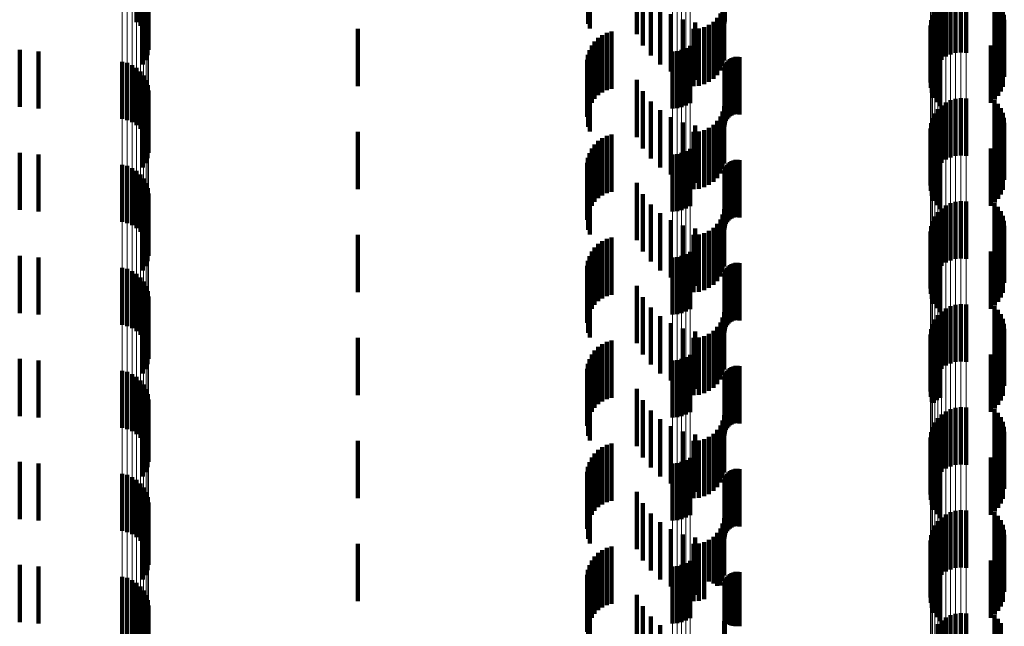
# Model space of a CAD drawing. Units: metres. Extents: x 0 to 2.59, y -0.45 to 0.45.
# Drawn here: x 0.04 to 0.05, y -0.23 to -0.22 of the extents above; entities that cross this region are included whole.
import ezdxf

# ---------------------------------------------------------------- set-up
doc = ezdxf.new("R2010")
doc.units = ezdxf.units.M
doc.linetypes.add('AUSGEZOGEN', pattern=[0])
doc.linetypes.add('VERDECKT2_S2', pattern=[0.0018, 0.001, -0.0008])
doc.layers.add('Fertigelement', color=7, linetype='AUSGEZOGEN', lineweight=50)
doc.layers.add('Standard', color=7, linetype='AUSGEZOGEN', lineweight=13)

msp = doc.modelspace()

# ---------------------------------------------------------------- linework, layer by layer
at = {"layer": 'Fertigelement', "color": 253, "linetype": 'VERDECKT2_S2', "lineweight": 140, "transparency": 33554687}
for p, q in [((0.037135, -0.214981), (0.037135, -0.215981)), ((0.037203, -0.215043), (0.037203, -0.216043)), ((0.037259, -0.215116), (0.037259, -0.216116)), ((0.037302, -0.215197), (0.037302, -0.216197)), ((0.037331, -0.215284), (0.037331, -0.216284)), ((0.037343, -0.215467), (0.037343, -0.216467)), ((0.037345, -0.215375), (0.037345, -0.216375)), ((0.051446, -0.215519), (0.051446, -0.216519)), ((0.051537, -0.215509), (0.051537, -0.216509)), ((0.051628, -0.215515), (0.051628, -0.216515)), ((0.037293, -0.215644), (0.037293, -0.216644)), ((0.037326, -0.215558), (0.037326, -0.216558)), ((0.051135, -0.215701), (0.051135, -0.216701)), ((0.0512, -0.215637), (0.0512, -0.216637)), ((0.051275, -0.215584), (0.051275, -0.216584)), ((0.051358, -0.215544), (0.051358, -0.216544)), ((0.052126, -0.215545), (0.052126, -0.216545)), ((0.052185, -0.215611), (0.052185, -0.216611)), ((0.052233, -0.215685), (0.052233, -0.216685)), ((0.037247, -0.215723), (0.037247, -0.216723)), ((0.051042, -0.215859), (0.051042, -0.216859)), ((0.051082, -0.215776), (0.051082, -0.216776)), ((0.052268, -0.215766), (0.052268, -0.216766)), ((0.052289, -0.215851), (0.052289, -0.216851)), ((0.051006, -0.216038), (0.051006, -0.217038)), ((0.051017, -0.215947), (0.051017, -0.216947)), ((0.052297, -0.215939), (0.052297, -0.216939)), ((0.051012, -0.216129), (0.051012, -0.217129)), ((0.051032, -0.216218), (0.051032, -0.217218)), ((0.052234, -0.216194), (0.052234, -0.217194)), ((0.052269, -0.216113), (0.052269, -0.217113)), ((0.051067, -0.216303), (0.051067, -0.217303)), ((0.051116, -0.216381), (0.051116, -0.217381)), ((0.05206, -0.21639), (0.05206, -0.21739)), ((0.052129, -0.216334), (0.052129, -0.217334)), ((0.052187, -0.216268), (0.052187, -0.217268)), ((0.035095, -0.216464), (0.035095, -0.217464)), ((0.035423, -0.216492), (0.035423, -0.217492)), ((0.046498, -0.216492), (0.046498, -0.217492)), ((0.046579, -0.216486), (0.046579, -0.217486)), ((0.046659, -0.216467), (0.046659, -0.217467)), ((0.046735, -0.216437), (0.046735, -0.217437)), ((0.046806, -0.216396), (0.046806, -0.217396)), ((0.051177, -0.216449), (0.051177, -0.217449)), ((0.036884, -0.216673), (0.036884, -0.217673)), ((0.036973, -0.216694), (0.036973, -0.217694)), ((0.037058, -0.216731), (0.037058, -0.217731)), ((0.037135, -0.216781), (0.037135, -0.217781)), ((0.037203, -0.216843), (0.037203, -0.217843)), ((0.037259, -0.216916), (0.037259, -0.217916)), ((0.037302, -0.216997), (0.037302, -0.217997)), ((0.037331, -0.217084), (0.037331, -0.218084)), ((0.037345, -0.217175), (0.037345, -0.218175)), ((0.037326, -0.217358), (0.037326, -0.218358)), ((0.037343, -0.217267), (0.037343, -0.218267)), ((0.051275, -0.217384), (0.051275, -0.218384)), ((0.051358, -0.217344), (0.051358, -0.218344)), ((0.051446, -0.217319), (0.051446, -0.218319)), ((0.051537, -0.217309), (0.051537, -0.218309)), ((0.051628, -0.217315), (0.051628, -0.218315)), ((0.052126, -0.217345), (0.052126, -0.218345)), ((0.052185, -0.217411), (0.052185, -0.218411)), ((0.037247, -0.217523), (0.037247, -0.218523)), ((0.037293, -0.217444), (0.037293, -0.218444)), ((0.051082, -0.217576), (0.051082, -0.218576)), ((0.051135, -0.217502), (0.051135, -0.218502)), ((0.0512, -0.217437), (0.0512, -0.218437)), ((0.052233, -0.217485), (0.052233, -0.218485)), ((0.052268, -0.217566), (0.052268, -0.218566)), ((0.051017, -0.217747), (0.051017, -0.218747)), ((0.051042, -0.217659), (0.051042, -0.218659)), ((0.052289, -0.217651), (0.052289, -0.218651)), ((0.052297, -0.217739), (0.052297, -0.218739)), ((0.051006, -0.217838), (0.051006, -0.218838)), ((0.051012, -0.217929), (0.051012, -0.218929)), ((0.052269, -0.217913), (0.052269, -0.218913)), ((0.051032, -0.218018), (0.051032, -0.219018)), ((0.051067, -0.218103), (0.051067, -0.219103)), ((0.052187, -0.218068), (0.052187, -0.219068)), ((0.052234, -0.217994), (0.052234, -0.218994)), ((0.035095, -0.218264), (0.035095, -0.219264)), ((0.046659, -0.218267), (0.046659, -0.219267)), ((0.046735, -0.218237), (0.046735, -0.219237)), ((0.046806, -0.218196), (0.046806, -0.219196)), ((0.051116, -0.218181), (0.051116, -0.219181)), ((0.051177, -0.218249), (0.051177, -0.219249)), ((0.05206, -0.21819), (0.05206, -0.21919)), ((0.052129, -0.218134), (0.052129, -0.219134)), ((0.035423, -0.218292), (0.035423, -0.219292)), ((0.046498, -0.218292), (0.046498, -0.219292)), ((0.046579, -0.218286), (0.046579, -0.219286)), ((0.036884, -0.218473), (0.036884, -0.219473)), ((0.036973, -0.218494), (0.036973, -0.219494)), ((0.037058, -0.218531), (0.037058, -0.219531)), ((0.037135, -0.218581), (0.037135, -0.219581)), ((0.037203, -0.218643), (0.037203, -0.219643)), ((0.037259, -0.218716), (0.037259, -0.219716)), ((0.037302, -0.218797), (0.037302, -0.219797)), ((0.037331, -0.218885), (0.037331, -0.219885)), ((0.037343, -0.219067), (0.037343, -0.220067)), ((0.037345, -0.218975), (0.037345, -0.219975)), ((0.051358, -0.219144), (0.051358, -0.220144)), ((0.051446, -0.219119), (0.051446, -0.220119)), ((0.051537, -0.219109), (0.051537, -0.220109)), ((0.051628, -0.219115), (0.051628, -0.220115)), ((0.037293, -0.219244), (0.037293, -0.220244)), ((0.037326, -0.219158), (0.037326, -0.220158)), ((0.051135, -0.219302), (0.051135, -0.220302)), ((0.0512, -0.219237), (0.0512, -0.220237)), ((0.051275, -0.219184), (0.051275, -0.220184)), ((0.052126, -0.219145), (0.052126, -0.220145)), ((0.052185, -0.219211), (0.052185, -0.220211)), ((0.052233, -0.219285), (0.052233, -0.220285)), ((0.037247, -0.219323), (0.037247, -0.220323)), ((0.051042, -0.219459), (0.051042, -0.220459)), ((0.051082, -0.219376), (0.051082, -0.220376)), ((0.052268, -0.219366), (0.052268, -0.220366)), ((0.052289, -0.219451), (0.052289, -0.220451)), ((0.051006, -0.219638), (0.051006, -0.220638)), ((0.051017, -0.219547), (0.051017, -0.220547)), ((0.052297, -0.219539), (0.052297, -0.220539)), ((0.051012, -0.219729), (0.051012, -0.220729)), ((0.051032, -0.219818), (0.051032, -0.220818)), ((0.052234, -0.219794), (0.052234, -0.220794)), ((0.052269, -0.219713), (0.052269, -0.220713)), ((0.046806, -0.219996), (0.046806, -0.220996)), ((0.051067, -0.219903), (0.051067, -0.220903)), ((0.051116, -0.219981), (0.051116, -0.220981)), ((0.05206, -0.21999), (0.05206, -0.22099)), ((0.052129, -0.219934), (0.052129, -0.220934)), ((0.052187, -0.219868), (0.052187, -0.220868)), ((0.035095, -0.220064), (0.035095, -0.221064)), ((0.035423, -0.220092), (0.035423, -0.221092)), ((0.046498, -0.220092), (0.046498, -0.221092)), ((0.046579, -0.220086), (0.046579, -0.221086)), ((0.046659, -0.220067), (0.046659, -0.221067)), ((0.046735, -0.220037), (0.046735, -0.221037)), ((0.051177, -0.220049), (0.051177, -0.221049)), ((0.036884, -0.220273), (0.036884, -0.221273)), ((0.036973, -0.220294), (0.036973, -0.221294)), ((0.037058, -0.220331), (0.037058, -0.221331)), ((0.037135, -0.220381), (0.037135, -0.221381)), ((0.037203, -0.220443), (0.037203, -0.221443)), ((0.037259, -0.220516), (0.037259, -0.221516)), ((0.037302, -0.220597), (0.037302, -0.221597)), ((0.037331, -0.220685), (0.037331, -0.221685)), ((0.037345, -0.220775), (0.037345, -0.221775)), ((0.037326, -0.220958), (0.037326, -0.221958)), ((0.037343, -0.220867), (0.037343, -0.221867)), ((0.0512, -0.221037), (0.0512, -0.222037)), ((0.051275, -0.220984), (0.051275, -0.221984)), ((0.051358, -0.220944), (0.051358, -0.221944)), ((0.051446, -0.220919), (0.051446, -0.221919)), ((0.051537, -0.220909), (0.051537, -0.221909)), ((0.051628, -0.220915), (0.051628, -0.221915)), ((0.052126, -0.220945), (0.052126, -0.221945)), ((0.052185, -0.221011), (0.052185, -0.221981)), ((0.037247, -0.221123), (0.037247, -0.222123)), ((0.037293, -0.221044), (0.037293, -0.222044)), ((0.051082, -0.221176), (0.051082, -0.222176)), ((0.051135, -0.221102), (0.051135, -0.222102)), ((0.052233, -0.221085), (0.052233, -0.221937)), ((0.052268, -0.221166), (0.052268, -0.221889)), ((0.051017, -0.221347), (0.051017, -0.222347)), ((0.051042, -0.221259), (0.051042, -0.222259)), ((0.052289, -0.221251), (0.052289, -0.221839)), ((0.052297, -0.221339), (0.052297, -0.221787)), ((0.051006, -0.221438), (0.051006, -0.222438)), ((0.051012, -0.221529), (0.051012, -0.222529)), ((0.052269, -0.221513), (0.052269, -0.221685)), ((0.051032, -0.221618), (0.051032, -0.222618)), ((0.051067, -0.221703), (0.051067, -0.222634)), ((0.052187, -0.221668), (0.052187, -0.222668)), ((0.052234, -0.221594), (0.052234, -0.221637)), ((0.052234, -0.221637), (0.052234, -0.222594)), ((0.052269, -0.221685), (0.052269, -0.222513)), ((0.035095, -0.221864), (0.035095, -0.222864)), ((0.035423, -0.221892), (0.035423, -0.222892)), ((0.046498, -0.221892), (0.046498, -0.222892)), ((0.046579, -0.221886), (0.046579, -0.222886)), ((0.046659, -0.221867), (0.046659, -0.222867)), ((0.046735, -0.221837), (0.046735, -0.222837)), ((0.046806, -0.221796), (0.046806, -0.222796)), ((0.051116, -0.221781), (0.051116, -0.222588)), ((0.051177, -0.221849), (0.051177, -0.222548)), ((0.05206, -0.22179), (0.05206, -0.22279)), ((0.052129, -0.221734), (0.052129, -0.222734)), ((0.052268, -0.221889), (0.052268, -0.221889)), ((0.052289, -0.221839), (0.052289, -0.222251)), ((0.052297, -0.221787), (0.052297, -0.222339)), ((0.052185, -0.221981), (0.052185, -0.221981)), ((0.052233, -0.221937), (0.052233, -0.221937)), ((0.036884, -0.222073), (0.036884, -0.223073)), ((0.036973, -0.222094), (0.036973, -0.223094)), ((0.037058, -0.222131), (0.037058, -0.223131)), ((0.037135, -0.222181), (0.037135, -0.223181)), ((0.037203, -0.222243), (0.037203, -0.223243)), ((0.037259, -0.222316), (0.037259, -0.223316)), ((0.037302, -0.222397), (0.037302, -0.223397)), ((0.037331, -0.222484), (0.037331, -0.223484)), ((0.037345, -0.222575), (0.037345, -0.223575)), ((0.051177, -0.222548), (0.051177, -0.222548)), ((0.037343, -0.222667), (0.037343, -0.223667)), ((0.051067, -0.222634), (0.051067, -0.222634)), ((0.051116, -0.222588), (0.051116, -0.222588)), ((0.051358, -0.222744), (0.051358, -0.223081)), ((0.051446, -0.222719), (0.051446, -0.223096)), ((0.051537, -0.222709), (0.051537, -0.223102)), ((0.051628, -0.222715), (0.051628, -0.223099)), ((0.052126, -0.222745), (0.052126, -0.223745)), ((0.037247, -0.222923), (0.037247, -0.223923)), ((0.037293, -0.222844), (0.037293, -0.223844)), ((0.037326, -0.222758), (0.037326, -0.223758)), ((0.051135, -0.222901), (0.051135, -0.222988)), ((0.0512, -0.222837), (0.0512, -0.223027)), ((0.051275, -0.222784), (0.051275, -0.223058)), ((0.052185, -0.222811), (0.052185, -0.223811)), ((0.052233, -0.222885), (0.052233, -0.223885)), ((0.051042, -0.223059), (0.051042, -0.224059)), ((0.051082, -0.222976), (0.051082, -0.223976)), ((0.051135, -0.222988), (0.051135, -0.223901)), ((0.0512, -0.223027), (0.0512, -0.223837)), ((0.051275, -0.223058), (0.051275, -0.223784)), ((0.051358, -0.223081), (0.051358, -0.223744)), ((0.051446, -0.223096), (0.051446, -0.223719)), ((0.051628, -0.223099), (0.051628, -0.223715)), ((0.052268, -0.222966), (0.052268, -0.223966)), ((0.052289, -0.223051), (0.052289, -0.224051)), ((0.051006, -0.223238), (0.051006, -0.224238)), ((0.051017, -0.223147), (0.051017, -0.224147)), ((0.051537, -0.223102), (0.051537, -0.223709)), ((0.052297, -0.223139), (0.052297, -0.224139)), ((0.051012, -0.223329), (0.051012, -0.224329)), ((0.051032, -0.223418), (0.051032, -0.224418)), ((0.052234, -0.223394), (0.052234, -0.224394)), ((0.052269, -0.223313), (0.052269, -0.224313)), ((0.046806, -0.223596), (0.046806, -0.224596)), ((0.051067, -0.223503), (0.051067, -0.224503)), ((0.051116, -0.223581), (0.051116, -0.224581)), ((0.05206, -0.22359), (0.05206, -0.22459)), ((0.052129, -0.223534), (0.052129, -0.224534)), ((0.052187, -0.223468), (0.052187, -0.224468)), ((0.035095, -0.223664), (0.035095, -0.224664)), ((0.035423, -0.223692), (0.035423, -0.224692)), ((0.046498, -0.223692), (0.046498, -0.224692)), ((0.046579, -0.223686), (0.046579, -0.224686)), ((0.046659, -0.223667), (0.046659, -0.224667)), ((0.046735, -0.223637), (0.046735, -0.224637)), ((0.051177, -0.223649), (0.051177, -0.224649)), ((0.036884, -0.223873), (0.036884, -0.224538)), ((0.036973, -0.223894), (0.036973, -0.224525)), ((0.037058, -0.223931), (0.037058, -0.224504)), ((0.037135, -0.223981), (0.037135, -0.224474)), ((0.037203, -0.224043), (0.037203, -0.224438)), ((0.037259, -0.224116), (0.037259, -0.224395)), ((0.037302, -0.224197), (0.037302, -0.224347)), ((0.037331, -0.224284), (0.037331, -0.224295)), ((0.037331, -0.224295), (0.037331, -0.225284)), ((0.037135, -0.224474), (0.037135, -0.224981)), ((0.037203, -0.224438), (0.037203, -0.225043)), ((0.037259, -0.224395), (0.037259, -0.225116)), ((0.037302, -0.224347), (0.037302, -0.225197)), ((0.037343, -0.224467), (0.037343, -0.225467)), ((0.037345, -0.224375), (0.037345, -0.225375)), ((0.036884, -0.224538), (0.036884, -0.224873)), ((0.036973, -0.224525), (0.036973, -0.224894)), ((0.037058, -0.224504), (0.037058, -0.224931)), ((0.037293, -0.224644), (0.037293, -0.225644)), ((0.037326, -0.224558), (0.037326, -0.225558)), ((0.0512, -0.224637), (0.0512, -0.225637)), ((0.051275, -0.224584), (0.051275, -0.225584)), ((0.051358, -0.224544), (0.051358, -0.225544)), ((0.051446, -0.224519), (0.051446, -0.225519)), ((0.051537, -0.224509), (0.051537, -0.225509)), ((0.051628, -0.224515), (0.051628, -0.225515)), ((0.052126, -0.224545), (0.052126, -0.225545)), ((0.052185, -0.224611), (0.052185, -0.225611)), ((0.037247, -0.224723), (0.037247, -0.225723)), ((0.051082, -0.224776), (0.051082, -0.225776)), ((0.051135, -0.224701), (0.051135, -0.225701)), ((0.052233, -0.224685), (0.052233, -0.225685)), ((0.052268, -0.224766), (0.052268, -0.225766)), ((0.051017, -0.224947), (0.051017, -0.225947)), ((0.051042, -0.224859), (0.051042, -0.225859)), ((0.052289, -0.224851), (0.052289, -0.225851)), ((0.052297, -0.224939), (0.052297, -0.225939)), ((0.051006, -0.225038), (0.051006, -0.226038)), ((0.051012, -0.225129), (0.051012, -0.226129)), ((0.052269, -0.225113), (0.052269, -0.226113)), ((0.051032, -0.225218), (0.051032, -0.226218)), ((0.051067, -0.225303), (0.051067, -0.226303)), ((0.052129, -0.225334), (0.052129, -0.226334)), ((0.052187, -0.225268), (0.052187, -0.226268)), ((0.052234, -0.225194), (0.052234, -0.226194)), ((0.035095, -0.225464), (0.035095, -0.226464)), ((0.035423, -0.225492), (0.035423, -0.226492)), ((0.046498, -0.225492), (0.046498, -0.226492)), ((0.046579, -0.225486), (0.046579, -0.226486)), ((0.046659, -0.225467), (0.046659, -0.226467)), ((0.046735, -0.225437), (0.046735, -0.226437)), ((0.046806, -0.225396), (0.046806, -0.226396)), ((0.051116, -0.225381), (0.051116, -0.226381)), ((0.051177, -0.225449), (0.051177, -0.226449)), ((0.05206, -0.22539), (0.05206, -0.22639)), ((0.036884, -0.225673), (0.036884, -0.226673)), ((0.036973, -0.225694), (0.036973, -0.226694)), ((0.037058, -0.225731), (0.037058, -0.226731)), ((0.037135, -0.225781), (0.037135, -0.226781)), ((0.037203, -0.225843), (0.037203, -0.226843)), ((0.037259, -0.225916), (0.037259, -0.226916)), ((0.037302, -0.225997), (0.037302, -0.226997)), ((0.037331, -0.226084), (0.037331, -0.227084)), ((0.037345, -0.226175), (0.037345, -0.227175)), ((0.037326, -0.226358), (0.037326, -0.227358)), ((0.037343, -0.226267), (0.037343, -0.227267)), ((0.051358, -0.226344), (0.051358, -0.227344)), ((0.051446, -0.226319), (0.051446, -0.227319)), ((0.051537, -0.226309), (0.051537, -0.227309)), ((0.051628, -0.226315), (0.051628, -0.227315)), ((0.052126, -0.226345), (0.052126, -0.227345)), ((0.037247, -0.226523), (0.037247, -0.227523)), ((0.037293, -0.226444), (0.037293, -0.227444)), ((0.051135, -0.226502), (0.051135, -0.227502)), ((0.0512, -0.226437), (0.0512, -0.227437)), ((0.051275, -0.226384), (0.051275, -0.227384)), ((0.052185, -0.226411), (0.052185, -0.227411)), ((0.052233, -0.226485), (0.052233, -0.227485))]:
    msp.add_line(p, q, dxfattribs=at)
at = {"layer": 'Standard', "color": 253, "linetype": 'VERDECKT2_S2', "lineweight": 140, "transparency": 33554687}
for p, q in [((0.045024, -0.21501), (0.045024, -0.21601)), ((0.047409, -0.215006), (0.047409, -0.216006)), ((0.047412, -0.214971), (0.047412, -0.215971)), ((0.045053, -0.215092), (0.045053, -0.216092)), ((0.045878, -0.215191), (0.045878, -0.216191)), ((0.037343, -0.215467), (0.037343, -0.216467)), ((0.045984, -0.215389), (0.045984, -0.216389)), ((0.037293, -0.215644), (0.037293, -0.216644)), ((0.037326, -0.215558), (0.037326, -0.216558)), ((0.046121, -0.215566), (0.046121, -0.216566)), ((0.047401, -0.21565), (0.047401, -0.21665)), ((0.052126, -0.215545), (0.052126, -0.216545)), ((0.052185, -0.215611), (0.052185, -0.216611)), ((0.052233, -0.215685), (0.052233, -0.216685)), ((0.037247, -0.215723), (0.037247, -0.216723)), ((0.046286, -0.215719), (0.046286, -0.216719)), ((0.046473, -0.215842), (0.046473, -0.216842)), ((0.047336, -0.215828), (0.047336, -0.216828)), ((0.047376, -0.215742), (0.047376, -0.216742)), ((0.052268, -0.215766), (0.052268, -0.216766)), ((0.052289, -0.215851), (0.052289, -0.216851)), ((0.046678, -0.215933), (0.046678, -0.216933)), ((0.046895, -0.21599), (0.046895, -0.21699)), ((0.047137, -0.216027), (0.047137, -0.217027)), ((0.047214, -0.215973), (0.047214, -0.216973)), ((0.047282, -0.215906), (0.047282, -0.216906)), ((0.052297, -0.215939), (0.052297, -0.216939)), ((0.041, -0.2161), (0.041, -0.2171)), ((0.045273, -0.216208), (0.045273, -0.217208)), ((0.045351, -0.216169), (0.045351, -0.217169)), ((0.045435, -0.216144), (0.045435, -0.217144)), ((0.046865, -0.2161), (0.046865, -0.2171)), ((0.046959, -0.216092), (0.046959, -0.217092)), ((0.047051, -0.216067), (0.047051, -0.217067)), ((0.051012, -0.216129), (0.051012, -0.217129)), ((0.051032, -0.216218), (0.051032, -0.217218)), ((0.052234, -0.216194), (0.052234, -0.217194)), ((0.052269, -0.216113), (0.052269, -0.217113)), ((0.045088, -0.21639), (0.045088, -0.21739)), ((0.04514, -0.21632), (0.04514, -0.21732)), ((0.045202, -0.216258), (0.045202, -0.217258)), ((0.051067, -0.216303), (0.051067, -0.217303)), ((0.051116, -0.216381), (0.051116, -0.217381)), ((0.05206, -0.21639), (0.05206, -0.21739)), ((0.052129, -0.216334), (0.052129, -0.217334)), ((0.052187, -0.216268), (0.052187, -0.217268)), ((0.035095, -0.216464), (0.035095, -0.217464)), ((0.035423, -0.216492), (0.035423, -0.217492)), ((0.045022, -0.216551), (0.045022, -0.217551)), ((0.045049, -0.216468), (0.045049, -0.217468)), ((0.051177, -0.216449), (0.051177, -0.217449)), ((0.045009, -0.216637), (0.045009, -0.217637)), ((0.047434, -0.216705), (0.047434, -0.217705)), ((0.047452, -0.216675), (0.047452, -0.217675)), ((0.047476, -0.216649), (0.047476, -0.217649)), ((0.047503, -0.216627), (0.047503, -0.217627)), ((0.047533, -0.21661), (0.047533, -0.21761)), ((0.047565, -0.216597), (0.047565, -0.217597)), ((0.0476, -0.21659), (0.0476, -0.21759)), ((0.047635, -0.216589), (0.047635, -0.217589)), ((0.047669, -0.216593), (0.047669, -0.217593)), ((0.045024, -0.21681), (0.045024, -0.21781)), ((0.045053, -0.216892), (0.045053, -0.217892)), ((0.047409, -0.216806), (0.047409, -0.217806)), ((0.047412, -0.216771), (0.047412, -0.217771)), ((0.04742, -0.216737), (0.04742, -0.217737)), ((0.045878, -0.216991), (0.045878, -0.217991)), ((0.045984, -0.217189), (0.045984, -0.218189)), ((0.037326, -0.217358), (0.037326, -0.218358)), ((0.037343, -0.217267), (0.037343, -0.218267)), ((0.046121, -0.217366), (0.046121, -0.218366)), ((0.052126, -0.217345), (0.052126, -0.218345)), ((0.052185, -0.217411), (0.052185, -0.218411)), ((0.037247, -0.217523), (0.037247, -0.218523)), ((0.037293, -0.217444), (0.037293, -0.218444)), ((0.046286, -0.217519), (0.046286, -0.218519)), ((0.047376, -0.217542), (0.047376, -0.218542)), ((0.047401, -0.21745), (0.047401, -0.21845)), ((0.052233, -0.217485), (0.052233, -0.218485)), ((0.052268, -0.217566), (0.052268, -0.218566)), ((0.046473, -0.217642), (0.046473, -0.218642)), ((0.046678, -0.217733), (0.046678, -0.218733)), ((0.047282, -0.217706), (0.047282, -0.218706)), ((0.047336, -0.217628), (0.047336, -0.218628)), ((0.052289, -0.217651), (0.052289, -0.218651)), ((0.052297, -0.217739), (0.052297, -0.218739)), ((0.041, -0.2179), (0.041, -0.2189)), ((0.046865, -0.2179), (0.046865, -0.2189)), ((0.046895, -0.21779), (0.046895, -0.21879)), ((0.046959, -0.217892), (0.046959, -0.218892)), ((0.047051, -0.217867), (0.047051, -0.218867)), ((0.047137, -0.217827), (0.047137, -0.218827)), ((0.047214, -0.217773), (0.047214, -0.218773)), ((0.051012, -0.217929), (0.051012, -0.218929)), ((0.052269, -0.217913), (0.052269, -0.218913)), ((0.045202, -0.218058), (0.045202, -0.219058)), ((0.045273, -0.218008), (0.045273, -0.219008)), ((0.045351, -0.217969), (0.045351, -0.218969)), ((0.045435, -0.217944), (0.045435, -0.218944)), ((0.051032, -0.218018), (0.051032, -0.219018)), ((0.051067, -0.218103), (0.051067, -0.219103)), ((0.052187, -0.218068), (0.052187, -0.219068)), ((0.052234, -0.217994), (0.052234, -0.218994)), ((0.035095, -0.218264), (0.035095, -0.219264)), ((0.045049, -0.218268), (0.045049, -0.219268)), ((0.045088, -0.21819), (0.045088, -0.21919)), ((0.04514, -0.21812), (0.04514, -0.21912)), ((0.051116, -0.218181), (0.051116, -0.219181)), ((0.051177, -0.218249), (0.051177, -0.219249)), ((0.05206, -0.21819), (0.05206, -0.21919)), ((0.052129, -0.218134), (0.052129, -0.219134)), ((0.035423, -0.218292), (0.035423, -0.219292)), ((0.045009, -0.218437), (0.045009, -0.219437)), ((0.045022, -0.218351), (0.045022, -0.219351)), ((0.047476, -0.218449), (0.047476, -0.219449)), ((0.047503, -0.218427), (0.047503, -0.219427)), ((0.047533, -0.21841), (0.047533, -0.21941)), ((0.047565, -0.218397), (0.047565, -0.219397)), ((0.0476, -0.21839), (0.0476, -0.21939)), ((0.047635, -0.218388), (0.047635, -0.219388)), ((0.047669, -0.218393), (0.047669, -0.219393)), ((0.045024, -0.21861), (0.045024, -0.21961)), ((0.047409, -0.218606), (0.047409, -0.219606)), ((0.047412, -0.218571), (0.047412, -0.219571)), ((0.04742, -0.218537), (0.04742, -0.219537)), ((0.047434, -0.218505), (0.047434, -0.219505)), ((0.047452, -0.218475), (0.047452, -0.219475)), ((0.045053, -0.218692), (0.045053, -0.219692)), ((0.045878, -0.218791), (0.045878, -0.219791)), ((0.037343, -0.219067), (0.037343, -0.220067)), ((0.045984, -0.218989), (0.045984, -0.219989)), ((0.037293, -0.219244), (0.037293, -0.220244)), ((0.037326, -0.219158), (0.037326, -0.220158)), ((0.046121, -0.219166), (0.046121, -0.220166)), ((0.047401, -0.21925), (0.047401, -0.22025)), ((0.052126, -0.219145), (0.052126, -0.220145)), ((0.052185, -0.219211), (0.052185, -0.220211)), ((0.052233, -0.219285), (0.052233, -0.220285)), ((0.037247, -0.219323), (0.037247, -0.220323)), ((0.046286, -0.219319), (0.046286, -0.220319)), ((0.046473, -0.219442), (0.046473, -0.220442)), ((0.047336, -0.219428), (0.047336, -0.220428)), ((0.047376, -0.219342), (0.047376, -0.220342)), ((0.052268, -0.219366), (0.052268, -0.220366)), ((0.052289, -0.219451), (0.052289, -0.220451)), ((0.046678, -0.219533), (0.046678, -0.220533)), ((0.046895, -0.21959), (0.046895, -0.22059)), ((0.047137, -0.219627), (0.047137, -0.220627)), ((0.047214, -0.219573), (0.047214, -0.220573)), ((0.047282, -0.219506), (0.047282, -0.220506)), ((0.052297, -0.219539), (0.052297, -0.220539)), ((0.041, -0.2197), (0.041, -0.2207)), ((0.045273, -0.219808), (0.045273, -0.220808)), ((0.045351, -0.219769), (0.045351, -0.220769)), ((0.045435, -0.219744), (0.045435, -0.220744)), ((0.046865, -0.2197), (0.046865, -0.2207)), ((0.046959, -0.219692), (0.046959, -0.220692)), ((0.047051, -0.219667), (0.047051, -0.220667)), ((0.051012, -0.219729), (0.051012, -0.220729)), ((0.051032, -0.219818), (0.051032, -0.220818)), ((0.052234, -0.219794), (0.052234, -0.220794)), ((0.052269, -0.219713), (0.052269, -0.220713)), ((0.045088, -0.21999), (0.045088, -0.22099)), ((0.04514, -0.21992), (0.04514, -0.22092)), ((0.045202, -0.219858), (0.045202, -0.220858)), ((0.051067, -0.219903), (0.051067, -0.220903)), ((0.051116, -0.219981), (0.051116, -0.220981)), ((0.05206, -0.21999), (0.05206, -0.22099)), ((0.052129, -0.219934), (0.052129, -0.220934)), ((0.052187, -0.219868), (0.052187, -0.220868)), ((0.035095, -0.220064), (0.035095, -0.221064)), ((0.035423, -0.220092), (0.035423, -0.221092)), ((0.045022, -0.220151), (0.045022, -0.221151)), ((0.045049, -0.220068), (0.045049, -0.221068)), ((0.051177, -0.220049), (0.051177, -0.221049)), ((0.045009, -0.220237), (0.045009, -0.221237)), ((0.04742, -0.220337), (0.04742, -0.221337)), ((0.047434, -0.220305), (0.047434, -0.221305)), ((0.047452, -0.220275), (0.047452, -0.221275)), ((0.047476, -0.220249), (0.047476, -0.221249)), ((0.047503, -0.220227), (0.047503, -0.221227)), ((0.047533, -0.22021), (0.047533, -0.22121)), ((0.047565, -0.220197), (0.047565, -0.221197)), ((0.0476, -0.22019), (0.0476, -0.22119)), ((0.047635, -0.220188), (0.047635, -0.221188)), ((0.047669, -0.220193), (0.047669, -0.221193)), ((0.045024, -0.22041), (0.045024, -0.22141)), ((0.045053, -0.220492), (0.045053, -0.221492)), ((0.047409, -0.220406), (0.047409, -0.221406)), ((0.047412, -0.220371), (0.047412, -0.221371)), ((0.045878, -0.220591), (0.045878, -0.221591)), ((0.045984, -0.220789), (0.045984, -0.221789)), ((0.037326, -0.220958), (0.037326, -0.221958)), ((0.037343, -0.220867), (0.037343, -0.221867)), ((0.046121, -0.220966), (0.046121, -0.221966)), ((0.052126, -0.220945), (0.052126, -0.221945)), ((0.052185, -0.221011), (0.052185, -0.221981)), ((0.037247, -0.221123), (0.037247, -0.222123)), ((0.037293, -0.221044), (0.037293, -0.222044)), ((0.046286, -0.221119), (0.046286, -0.222119)), ((0.047376, -0.221142), (0.047376, -0.222142)), ((0.047401, -0.22105), (0.047401, -0.22205)), ((0.052233, -0.221085), (0.052233, -0.221937)), ((0.052268, -0.221166), (0.052268, -0.221889)), ((0.046473, -0.221242), (0.046473, -0.222242)), ((0.046678, -0.221333), (0.046678, -0.222333)), ((0.047214, -0.221373), (0.047214, -0.222373)), ((0.047282, -0.221306), (0.047282, -0.222306)), ((0.047336, -0.221228), (0.047336, -0.222228)), ((0.052289, -0.221251), (0.052289, -0.221839)), ((0.052297, -0.221339), (0.052297, -0.221787)), ((0.041, -0.2215), (0.041, -0.2225)), ((0.045435, -0.221544), (0.045435, -0.222544)), ((0.046865, -0.2215), (0.046865, -0.2225)), ((0.046895, -0.22139), (0.046895, -0.22239)), ((0.046959, -0.221492), (0.046959, -0.222492)), ((0.047051, -0.221467), (0.047051, -0.222467)), ((0.047137, -0.221427), (0.047137, -0.222427)), ((0.051012, -0.221529), (0.051012, -0.222529)), ((0.052269, -0.221513), (0.052269, -0.221685)), ((0.04514, -0.22172), (0.04514, -0.22272)), ((0.045202, -0.221658), (0.045202, -0.222658)), ((0.045273, -0.221608), (0.045273, -0.222608)), ((0.045351, -0.221569), (0.045351, -0.222569)), ((0.051032, -0.221618), (0.051032, -0.222618)), ((0.051067, -0.221703), (0.051067, -0.222634)), ((0.052187, -0.221668), (0.052187, -0.222668)), ((0.052234, -0.221594), (0.052234, -0.221637)), ((0.052234, -0.221637), (0.052234, -0.222594)), ((0.052269, -0.221685), (0.052269, -0.222513)), ((0.035095, -0.221864), (0.035095, -0.222864)), ((0.035423, -0.221892), (0.035423, -0.222892)), ((0.045049, -0.221868), (0.045049, -0.222868)), ((0.045088, -0.22179), (0.045088, -0.22279)), ((0.051116, -0.221781), (0.051116, -0.222588)), ((0.051177, -0.221849), (0.051177, -0.222548)), ((0.05206, -0.22179), (0.05206, -0.22279)), ((0.052129, -0.221734), (0.052129, -0.222734)), ((0.052268, -0.221889), (0.052268, -0.221889)), ((0.052289, -0.221839), (0.052289, -0.222251)), ((0.052297, -0.221787), (0.052297, -0.222339)), ((0.045009, -0.222037), (0.045009, -0.223037)), ((0.045022, -0.221951), (0.045022, -0.222951)), ((0.047476, -0.222049), (0.047476, -0.223049)), ((0.047503, -0.222027), (0.047503, -0.223027)), ((0.047533, -0.22201), (0.047533, -0.22301)), ((0.047565, -0.221997), (0.047565, -0.222997)), ((0.0476, -0.22199), (0.0476, -0.22299)), ((0.047635, -0.221988), (0.047635, -0.222988)), ((0.047669, -0.221993), (0.047669, -0.222993)), ((0.052185, -0.221981), (0.052185, -0.221981)), ((0.052233, -0.221937), (0.052233, -0.221937)), ((0.045024, -0.22221), (0.045024, -0.22321)), ((0.047409, -0.222206), (0.047409, -0.223206)), ((0.047412, -0.222171), (0.047412, -0.223171)), ((0.04742, -0.222137), (0.04742, -0.223137)), ((0.047434, -0.222105), (0.047434, -0.223105)), ((0.047452, -0.222075), (0.047452, -0.223075)), ((0.045053, -0.222292), (0.045053, -0.223292)), ((0.045878, -0.222391), (0.045878, -0.223391)), ((0.051177, -0.222548), (0.051177, -0.222548)), ((0.037343, -0.222667), (0.037343, -0.223667)), ((0.045984, -0.222589), (0.045984, -0.223589)), ((0.051067, -0.222634), (0.051067, -0.222634)), ((0.051116, -0.222588), (0.051116, -0.222588)), ((0.052126, -0.222745), (0.052126, -0.223745)), ((0.037247, -0.222923), (0.037247, -0.223923)), ((0.037293, -0.222844), (0.037293, -0.223844)), ((0.037326, -0.222758), (0.037326, -0.223758)), ((0.046121, -0.222766), (0.046121, -0.223766)), ((0.046286, -0.222919), (0.046286, -0.223919)), ((0.047401, -0.22285), (0.047401, -0.22385)), ((0.052185, -0.222811), (0.052185, -0.223811)), ((0.052233, -0.222885), (0.052233, -0.223885)), ((0.046473, -0.223042), (0.046473, -0.224042)), ((0.047336, -0.223028), (0.047336, -0.224028)), ((0.047376, -0.222942), (0.047376, -0.223942)), ((0.052268, -0.222966), (0.052268, -0.223966)), ((0.052289, -0.223051), (0.052289, -0.224051)), ((0.046678, -0.223133), (0.046678, -0.224133)), ((0.046895, -0.22319), (0.046895, -0.22419)), ((0.047051, -0.223267), (0.047051, -0.224267)), ((0.047137, -0.223227), (0.047137, -0.224227)), ((0.047214, -0.223173), (0.047214, -0.224173)), ((0.047282, -0.223106), (0.047282, -0.224106)), ((0.052297, -0.223139), (0.052297, -0.224139)), ((0.041, -0.2233), (0.041, -0.2243)), ((0.045273, -0.223408), (0.045273, -0.224408)), ((0.045351, -0.223369), (0.045351, -0.224369)), ((0.045435, -0.223344), (0.045435, -0.224344)), ((0.046865, -0.2233), (0.046865, -0.2243)), ((0.046959, -0.223292), (0.046959, -0.224292)), ((0.051012, -0.223329), (0.051012, -0.224329)), ((0.051032, -0.223418), (0.051032, -0.224418)), ((0.052234, -0.223394), (0.052234, -0.224394)), ((0.052269, -0.223313), (0.052269, -0.224313)), ((0.045088, -0.22359), (0.045088, -0.22459)), ((0.04514, -0.22352), (0.04514, -0.22452)), ((0.045202, -0.223458), (0.045202, -0.224458)), ((0.051067, -0.223503), (0.051067, -0.224503)), ((0.051116, -0.223581), (0.051116, -0.224581)), ((0.05206, -0.22359), (0.05206, -0.22459)), ((0.052129, -0.223534), (0.052129, -0.224534)), ((0.052187, -0.223468), (0.052187, -0.224468)), ((0.035095, -0.223664), (0.035095, -0.224664)), ((0.035423, -0.223692), (0.035423, -0.224692)), ((0.045022, -0.223751), (0.045022, -0.224751)), ((0.045049, -0.223668), (0.045049, -0.224668)), ((0.047635, -0.223788), (0.047635, -0.224788)), ((0.051177, -0.223649), (0.051177, -0.224649)), ((0.045009, -0.223837), (0.045009, -0.224837)), ((0.04742, -0.223937), (0.04742, -0.224937)), ((0.047434, -0.223905), (0.047434, -0.224905)), ((0.047452, -0.223875), (0.047452, -0.224875)), ((0.047476, -0.223849), (0.047476, -0.224849)), ((0.047503, -0.223827), (0.047503, -0.224827)), ((0.047533, -0.22381), (0.047533, -0.22481)), ((0.047565, -0.223797), (0.047565, -0.224797)), ((0.0476, -0.22379), (0.0476, -0.22479)), ((0.047669, -0.223793), (0.047669, -0.224793)), ((0.045024, -0.22401), (0.045024, -0.22501)), ((0.045053, -0.224092), (0.045053, -0.225092)), ((0.047409, -0.224006), (0.047409, -0.225006)), ((0.047412, -0.223971), (0.047412, -0.224971)), ((0.045878, -0.224191), (0.045878, -0.225191)), ((0.037343, -0.224467), (0.037343, -0.225467)), ((0.045984, -0.224389), (0.045984, -0.225389)), ((0.037293, -0.224644), (0.037293, -0.225644)), ((0.037326, -0.224558), (0.037326, -0.225558)), ((0.046121, -0.224566), (0.046121, -0.225566)), ((0.052126, -0.224545), (0.052126, -0.225545)), ((0.052185, -0.224611), (0.052185, -0.225611)), ((0.037247, -0.224723), (0.037247, -0.225723)), ((0.046286, -0.224719), (0.046286, -0.225719)), ((0.047376, -0.224742), (0.047376, -0.225742)), ((0.047401, -0.22465), (0.047401, -0.22565)), ((0.052233, -0.224685), (0.052233, -0.225685)), ((0.052268, -0.224766), (0.052268, -0.225766)), ((0.046473, -0.224842), (0.046473, -0.225842)), ((0.046678, -0.224933), (0.046678, -0.225933)), ((0.046895, -0.22499), (0.046895, -0.22599)), ((0.047214, -0.224973), (0.047214, -0.22579)), ((0.047282, -0.224906), (0.047282, -0.225832)), ((0.047336, -0.224828), (0.047336, -0.225828)), ((0.052289, -0.224851), (0.052289, -0.225851)), ((0.052297, -0.224939), (0.052297, -0.225939)), ((0.041, -0.2251), (0.041, -0.22571)), ((0.045435, -0.225144), (0.045435, -0.226144)), ((0.046865, -0.2251), (0.046865, -0.22571)), ((0.046959, -0.225092), (0.046959, -0.225715)), ((0.047051, -0.225067), (0.047051, -0.22573)), ((0.047137, -0.225027), (0.047137, -0.225756)), ((0.051012, -0.225129), (0.051012, -0.226129)), ((0.052269, -0.225113), (0.052269, -0.226113)), ((0.04514, -0.22532), (0.04514, -0.22632)), ((0.045202, -0.225258), (0.045202, -0.226258)), ((0.045273, -0.225208), (0.045273, -0.226208)), ((0.045351, -0.225169), (0.045351, -0.226169)), ((0.051032, -0.225218), (0.051032, -0.226218)), ((0.051067, -0.225303), (0.051067, -0.226303)), ((0.052129, -0.225334), (0.052129, -0.226334)), ((0.052187, -0.225268), (0.052187, -0.226268)), ((0.052234, -0.225194), (0.052234, -0.226194)), ((0.035095, -0.225464), (0.035095, -0.226464)), ((0.035423, -0.225492), (0.035423, -0.226492)), ((0.045049, -0.225468), (0.045049, -0.226468)), ((0.045088, -0.22539), (0.045088, -0.22639)), ((0.051116, -0.225381), (0.051116, -0.226381)), ((0.051177, -0.225449), (0.051177, -0.226449)), ((0.05206, -0.22539), (0.05206, -0.22639)), ((0.045009, -0.225637), (0.045009, -0.226637)), ((0.045022, -0.225551), (0.045022, -0.226551)), ((0.047452, -0.225675), (0.047452, -0.226482)), ((0.047476, -0.225649), (0.047476, -0.226498)), ((0.047503, -0.225627), (0.047503, -0.226512)), ((0.047533, -0.22561), (0.047533, -0.226523)), ((0.047565, -0.225597), (0.047565, -0.226531)), ((0.0476, -0.22559), (0.0476, -0.226535)), ((0.047635, -0.225589), (0.047635, -0.226536)), ((0.047669, -0.225593), (0.047669, -0.226534)), ((0.041, -0.22571), (0.041, -0.2261)), ((0.045024, -0.22581), (0.045024, -0.22681)), ((0.046865, -0.22571), (0.046865, -0.2261)), ((0.046959, -0.225715), (0.046959, -0.226092)), ((0.047051, -0.22573), (0.047051, -0.226067)), ((0.047137, -0.225756), (0.047137, -0.225756)), ((0.047214, -0.22579), (0.047214, -0.22579)), ((0.047282, -0.225832), (0.047282, -0.225832)), ((0.047409, -0.225806), (0.047409, -0.226399)), ((0.047412, -0.225771), (0.047412, -0.226421)), ((0.04742, -0.225737), (0.04742, -0.226443)), ((0.047434, -0.225705), (0.047434, -0.226463)), ((0.045053, -0.225892), (0.045053, -0.226892)), ((0.045878, -0.225991), (0.045878, -0.226991)), ((0.045984, -0.226189), (0.045984, -0.227189)), ((0.037326, -0.226358), (0.037326, -0.227358)), ((0.037343, -0.226267), (0.037343, -0.227267)), ((0.046121, -0.226366), (0.046121, -0.227366)), ((0.052126, -0.226345), (0.052126, -0.227345)), ((0.037247, -0.226523), (0.037247, -0.227523)), ((0.037293, -0.226444), (0.037293, -0.227444)), ((0.046286, -0.226519), (0.046286, -0.227519)), ((0.047401, -0.22645), (0.047401, -0.22745)), ((0.047409, -0.226399), (0.047409, -0.226806)), ((0.047412, -0.226421), (0.047412, -0.226771)), ((0.04742, -0.226443), (0.04742, -0.226443)), ((0.047434, -0.226463), (0.047434, -0.226463)), ((0.047452, -0.226482), (0.047452, -0.226482)), ((0.047476, -0.226498), (0.047476, -0.226498)), ((0.047503, -0.226512), (0.047503, -0.226512)), ((0.047533, -0.226523), (0.047533, -0.226523)), ((0.047565, -0.226531), (0.047565, -0.226531)), ((0.0476, -0.226535), (0.0476, -0.226535)), ((0.047635, -0.226536), (0.047635, -0.226536)), ((0.047669, -0.226534), (0.047669, -0.226534)), ((0.052185, -0.226411), (0.052185, -0.227411)), ((0.052233, -0.226485), (0.052233, -0.227485))]:
    msp.add_line(p, q, dxfattribs=at)
at = {"layer": 'Standard', "color": 7, "linetype": 'AUSGEZOGEN', "lineweight": 13, "transparency": 33554687}
for points in [[(0.051006, -0.190402), (0.051006, -0.206825), (0.051006, -0.22279), (0.051006, -0.238229), (0.051006, -0.253073), (0.051006, -0.26726), (0.051006, -0.28073), (0.051006, -0.293432), (0.051006, -0.30532), (0.051006, -0.316353), (0.051006, -0.3265), (0.051006, -0.335738), (0.051006, -0.344049), (0.051006, -0.351425), (0.051006, -0.357864), (0.051006, -0.363373), (0.051006, -0.367962), (0.051006, -0.371652), (0.051006, -0.374466), (0.051006, -0.376433), (0.051006, -0.377587), (0.051006, -0.377962)], [(0.051017, -0.190448), (0.051017, -0.206874), (0.051017, -0.222844), (0.051017, -0.238286), (0.051017, -0.253134), (0.051017, -0.267324), (0.051017, -0.280798), (0.051017, -0.293503), (0.051017, -0.305393), (0.051017, -0.316429), (0.051017, -0.326579), (0.051017, -0.335819), (0.051017, -0.344132), (0.051017, -0.35151), (0.051017, -0.35795), (0.051017, -0.36346), (0.051017, -0.368051), (0.051017, -0.371742), (0.051017, -0.374557), (0.051017, -0.376524), (0.051017, -0.377678), (0.051017, -0.378053)], [(0.051042, -0.190493), (0.051042, -0.206923), (0.051042, -0.222896), (0.051042, -0.238342), (0.051042, -0.253193), (0.051042, -0.267386), (0.051042, -0.280863), (0.051042, -0.293571), (0.051042, -0.305464), (0.051042, -0.316503), (0.051042, -0.326655), (0.051042, -0.335897), (0.051042, -0.344212), (0.051042, -0.351591), (0.051042, -0.358034), (0.051042, -0.363545), (0.051042, -0.368137), (0.051042, -0.371828), (0.051042, -0.374644), (0.051042, -0.376612), (0.051042, -0.377765), (0.051042, -0.378141)], [(0.051082, -0.190534), (0.051082, -0.206968), (0.051082, -0.222945), (0.051082, -0.238394), (0.051082, -0.253248), (0.051082, -0.267445), (0.051082, -0.280924), (0.051082, -0.293635), (0.051082, -0.305531), (0.051082, -0.316572), (0.051082, -0.326726), (0.051082, -0.33597), (0.051082, -0.344287), (0.051082, -0.351668), (0.051082, -0.358112), (0.051082, -0.363624), (0.051082, -0.368217), (0.051082, -0.37191), (0.051082, -0.374726), (0.051082, -0.376694), (0.051082, -0.377848), (0.051082, -0.378224)], [(0.051135, -0.190572), (0.051135, -0.207009), (0.051135, -0.222988), (0.051135, -0.238441), (0.051135, -0.253298), (0.051135, -0.267497), (0.051135, -0.28098), (0.051135, -0.293693), (0.051135, -0.305591), (0.051135, -0.316634), (0.051135, -0.326791), (0.051135, -0.336036), (0.051135, -0.344355), (0.051135, -0.351738), (0.051135, -0.358182), (0.051135, -0.363696), (0.051135, -0.36829), (0.051135, -0.371983), (0.051135, -0.374799), (0.051135, -0.376768), (0.051135, -0.377922), (0.051135, -0.378299)], [(0.0512, -0.190604), (0.0512, -0.207044), (0.0512, -0.223027), (0.0512, -0.238482), (0.0512, -0.253342), (0.0512, -0.267543), (0.0512, -0.281028), (0.0512, -0.293743), (0.0512, -0.305643), (0.0512, -0.316688), (0.0512, -0.326847), (0.0512, -0.336094), (0.0512, -0.344414), (0.0512, -0.351798), (0.0512, -0.358244), (0.0512, -0.363758), (0.0512, -0.368353), (0.0512, -0.372047), (0.0512, -0.374864), (0.0512, -0.376833), (0.0512, -0.377987), (0.0512, -0.378363)], [(0.051275, -0.190631), (0.051275, -0.207073), (0.051275, -0.223058), (0.051275, -0.238515), (0.051275, -0.253377), (0.051275, -0.267581), (0.051275, -0.281067), (0.051275, -0.293784), (0.051275, -0.305686), (0.051275, -0.316732), (0.051275, -0.326892), (0.051275, -0.336141), (0.051275, -0.344462), (0.051275, -0.351847), (0.051275, -0.358294), (0.051275, -0.363809), (0.051275, -0.368404), (0.051275, -0.372099), (0.051275, -0.374916), (0.051275, -0.376885), (0.051275, -0.37804), (0.051275, -0.378416)], [(0.051358, -0.190651), (0.051358, -0.207095), (0.051358, -0.223081), (0.051358, -0.23854), (0.051358, -0.253403), (0.051358, -0.267608), (0.051358, -0.281097), (0.051358, -0.293815), (0.051358, -0.305718), (0.051358, -0.316766), (0.051358, -0.326926), (0.051358, -0.336176), (0.051358, -0.344498), (0.051358, -0.351884), (0.051358, -0.358331), (0.051358, -0.363847), (0.051358, -0.368443), (0.051358, -0.372137), (0.051358, -0.374955), (0.051358, -0.376925), (0.051358, -0.378079), (0.051358, -0.378456)], [(0.051446, -0.190664), (0.051446, -0.207108), (0.051446, -0.223096), (0.051446, -0.238556), (0.051446, -0.25342), (0.051446, -0.267626), (0.051446, -0.281115), (0.051446, -0.293835), (0.051446, -0.305738), (0.051446, -0.316787), (0.051446, -0.326948), (0.051446, -0.336198), (0.051446, -0.344521), (0.051446, -0.351907), (0.051446, -0.358355), (0.051446, -0.363871), (0.051446, -0.368467), (0.051446, -0.372162), (0.051446, -0.37498), (0.051446, -0.37695), (0.051446, -0.378104), (0.051446, -0.378481)], [(0.051537, -0.190669), (0.051537, -0.207114), (0.051537, -0.223102), (0.051537, -0.238562), (0.051537, -0.253427), (0.051537, -0.267633), (0.051537, -0.281123), (0.051537, -0.293842), (0.051537, -0.305746), (0.051537, -0.316795), (0.051537, -0.326957), (0.051537, -0.336207), (0.051537, -0.34453), (0.051537, -0.351916), (0.051537, -0.358364), (0.051537, -0.363881), (0.051537, -0.368477), (0.051537, -0.372172), (0.051537, -0.37499), (0.051537, -0.37696), (0.051537, -0.378114), (0.051537, -0.378491)], [(0.051628, -0.190666), (0.051628, -0.207111), (0.051628, -0.223099), (0.051628, -0.238559), (0.051628, -0.253423), (0.051628, -0.267629), (0.051628, -0.281119), (0.051628, -0.293838), (0.051628, -0.305742), (0.051628, -0.31679), (0.051628, -0.326952), (0.051628, -0.336202), (0.051628, -0.344525), (0.051628, -0.351911), (0.051628, -0.358359), (0.051628, -0.363875), (0.051628, -0.368471), (0.051628, -0.372167), (0.051628, -0.374984), (0.051628, -0.376954), (0.051628, -0.378109), (0.051628, -0.378485)], [(0.037259, -0.191774), (0.037259, -0.208314), (0.037259, -0.224395), (0.037259, -0.239944), (0.037259, -0.254896), (0.037259, -0.269184), (0.037259, -0.282752), (0.037259, -0.295545), (0.037259, -0.307518), (0.037259, -0.318631), (0.037259, -0.328852), (0.037259, -0.338156), (0.037259, -0.346527), (0.037259, -0.353956), (0.037259, -0.360441), (0.037259, -0.365989), (0.037259, -0.370612), (0.037259, -0.374329), (0.037259, -0.377163), (0.037259, -0.379144), (0.037259, -0.380306), (0.037259, -0.380684)], [(0.037302, -0.191733), (0.037302, -0.20827), (0.037302, -0.224347), (0.037302, -0.239893), (0.037302, -0.254841), (0.037302, -0.269127), (0.037302, -0.282692), (0.037302, -0.295482), (0.037302, -0.307453), (0.037302, -0.318563), (0.037302, -0.328781), (0.037302, -0.338083), (0.037302, -0.346453), (0.037302, -0.35388), (0.037302, -0.360364), (0.037302, -0.365911), (0.037302, -0.370533), (0.037302, -0.374249), (0.037302, -0.377083), (0.037302, -0.379063), (0.037302, -0.380224), (0.037302, -0.380603)], [(0.037331, -0.191689), (0.037331, -0.208222), (0.037331, -0.224295), (0.037331, -0.239838), (0.037331, -0.254783), (0.037331, -0.269065), (0.037331, -0.282627), (0.037331, -0.295414), (0.037331, -0.307382), (0.037331, -0.31849), (0.037331, -0.328706), (0.037331, -0.338006), (0.037331, -0.346373), (0.037331, -0.353799), (0.037331, -0.360282), (0.037331, -0.365827), (0.037331, -0.370448), (0.037331, -0.374163), (0.037331, -0.376996), (0.037331, -0.378976), (0.037331, -0.380137), (0.037331, -0.380516)], [(0.037345, -0.191643), (0.037345, -0.208172), (0.037345, -0.224242), (0.037345, -0.239781), (0.037345, -0.254722), (0.037345, -0.269001), (0.037345, -0.282559), (0.037345, -0.295344), (0.037345, -0.307308), (0.037345, -0.318414), (0.037345, -0.328627), (0.037345, -0.337925), (0.037345, -0.34629), (0.037345, -0.353714), (0.037345, -0.360195), (0.037345, -0.36574), (0.037345, -0.37036), (0.037345, -0.374073), (0.037345, -0.376906), (0.037345, -0.378886), (0.037345, -0.380046), (0.037345, -0.380425)], [(0.036884, -0.191896), (0.036884, -0.208447), (0.036884, -0.224538), (0.036884, -0.240098), (0.036884, -0.255058), (0.036884, -0.269356), (0.036884, -0.282932), (0.036884, -0.295734), (0.036884, -0.307714), (0.036884, -0.318834), (0.036884, -0.329061), (0.036884, -0.338371), (0.036884, -0.346748), (0.036884, -0.354182), (0.036884, -0.360671), (0.036884, -0.366223), (0.036884, -0.370849), (0.036884, -0.374568), (0.036884, -0.377404), (0.036884, -0.379386), (0.036884, -0.380548), (0.036884, -0.380927)], [(0.036973, -0.191885), (0.036973, -0.208435), (0.036973, -0.224525), (0.036973, -0.240084), (0.036973, -0.255044), (0.036973, -0.269341), (0.036973, -0.282916), (0.036973, -0.295717), (0.036973, -0.307697), (0.036973, -0.318816), (0.036973, -0.329043), (0.036973, -0.338352), (0.036973, -0.346728), (0.036973, -0.354162), (0.036973, -0.360651), (0.036973, -0.366202), (0.036973, -0.370828), (0.036973, -0.374547), (0.036973, -0.377382), (0.036973, -0.379365), (0.036973, -0.380527), (0.036973, -0.380906)], [(0.037058, -0.191867), (0.037058, -0.208415), (0.037058, -0.224504), (0.037058, -0.240061), (0.037058, -0.25502), (0.037058, -0.269315), (0.037058, -0.282889), (0.037058, -0.295689), (0.037058, -0.307668), (0.037058, -0.318786), (0.037058, -0.329011), (0.037058, -0.33832), (0.037058, -0.346695), (0.037058, -0.354128), (0.037058, -0.360617), (0.037058, -0.366167), (0.037058, -0.370792), (0.037058, -0.374511), (0.037058, -0.377346), (0.037058, -0.379329), (0.037058, -0.380491), (0.037058, -0.380869)], [(0.037135, -0.191842), (0.037135, -0.208388), (0.037135, -0.224474), (0.037135, -0.24003), (0.037135, -0.254986), (0.037135, -0.26928), (0.037135, -0.282852), (0.037135, -0.29565), (0.037135, -0.307627), (0.037135, -0.318744), (0.037135, -0.328968), (0.037135, -0.338276), (0.037135, -0.34665), (0.037135, -0.354081), (0.037135, -0.360569), (0.037135, -0.366119), (0.037135, -0.370744), (0.037135, -0.374462), (0.037135, -0.377297), (0.037135, -0.379279), (0.037135, -0.380441), (0.037135, -0.380819)], [(0.037203, -0.19181), (0.037203, -0.208354), (0.037203, -0.224438), (0.037203, -0.23999), (0.037203, -0.254944), (0.037203, -0.269236), (0.037203, -0.282806), (0.037203, -0.295602), (0.037203, -0.307577), (0.037203, -0.318692), (0.037203, -0.328914), (0.037203, -0.33822), (0.037203, -0.346593), (0.037203, -0.354023), (0.037203, -0.36051), (0.037203, -0.366059), (0.037203, -0.370683), (0.037203, -0.3744), (0.037203, -0.377235), (0.037203, -0.379217), (0.037203, -0.380378), (0.037203, -0.380757)], [(0.046498, -0.203621), (0.046498, -0.21934), (0.046498, -0.234539), (0.046498, -0.249153), (0.046498, -0.26312), (0.046498, -0.276382), (0.046498, -0.288887), (0.046498, -0.30059), (0.046498, -0.311453), (0.046498, -0.321443), (0.046498, -0.330538), (0.046498, -0.33872), (0.046498, -0.345982), (0.046498, -0.352321), (0.046498, -0.357744), (0.046498, -0.362263), (0.046498, -0.365896), (0.046498, -0.368666), (0.046498, -0.370603), (0.046498, -0.371738), (0.046498, -0.372108)], [(0.046579, -0.203625), (0.046579, -0.219343), (0.046579, -0.234543), (0.046579, -0.249157), (0.046579, -0.263125), (0.046579, -0.276387), (0.046579, -0.288892), (0.046579, -0.300595), (0.046579, -0.311458), (0.046579, -0.321448), (0.046579, -0.330543), (0.046579, -0.338726), (0.046579, -0.345987), (0.046579, -0.352327), (0.046579, -0.35775), (0.046579, -0.362269), (0.046579, -0.365902), (0.046579, -0.368672), (0.046579, -0.370609), (0.046579, -0.371744), (0.046579, -0.372114)], [(0.046659, -0.203635), (0.046659, -0.219354), (0.046659, -0.234554), (0.046659, -0.24917), (0.046659, -0.263137), (0.046659, -0.2764), (0.046659, -0.288906), (0.046659, -0.30061), (0.046659, -0.311473), (0.046659, -0.321464), (0.046659, -0.330559), (0.046659, -0.338742), (0.046659, -0.346004), (0.046659, -0.352344), (0.046659, -0.357768), (0.046659, -0.362287), (0.046659, -0.36592), (0.046659, -0.368691), (0.046659, -0.370627), (0.046659, -0.371763), (0.046659, -0.372133)], [(0.046735, -0.203651), (0.046735, -0.219372), (0.046735, -0.234573), (0.046735, -0.24919), (0.046735, -0.263159), (0.046735, -0.276423), (0.046735, -0.28893), (0.046735, -0.300634), (0.046735, -0.311498), (0.046735, -0.32149), (0.046735, -0.330586), (0.046735, -0.33877), (0.046735, -0.346032), (0.046735, -0.352373), (0.046735, -0.357797), (0.046735, -0.362316), (0.046735, -0.365949), (0.046735, -0.36872), (0.046735, -0.370657), (0.046735, -0.371793), (0.046735, -0.372163)], [(0.046806, -0.203673), (0.046806, -0.219396), (0.046806, -0.234599), (0.046806, -0.249217), (0.046806, -0.263188), (0.046806, -0.276453), (0.046806, -0.288961), (0.046806, -0.300668), (0.046806, -0.311533), (0.046806, -0.321526), (0.046806, -0.330623), (0.046806, -0.338807), (0.046806, -0.346071), (0.046806, -0.352412), (0.046806, -0.357836), (0.046806, -0.362356), (0.046806, -0.36599), (0.046806, -0.368761), (0.046806, -0.370698), (0.046806, -0.371834), (0.046806, -0.372204)]]:
    msp.add_lwpolyline(points, dxfattribs=at)

doc.saveas('drawing.dxf')
